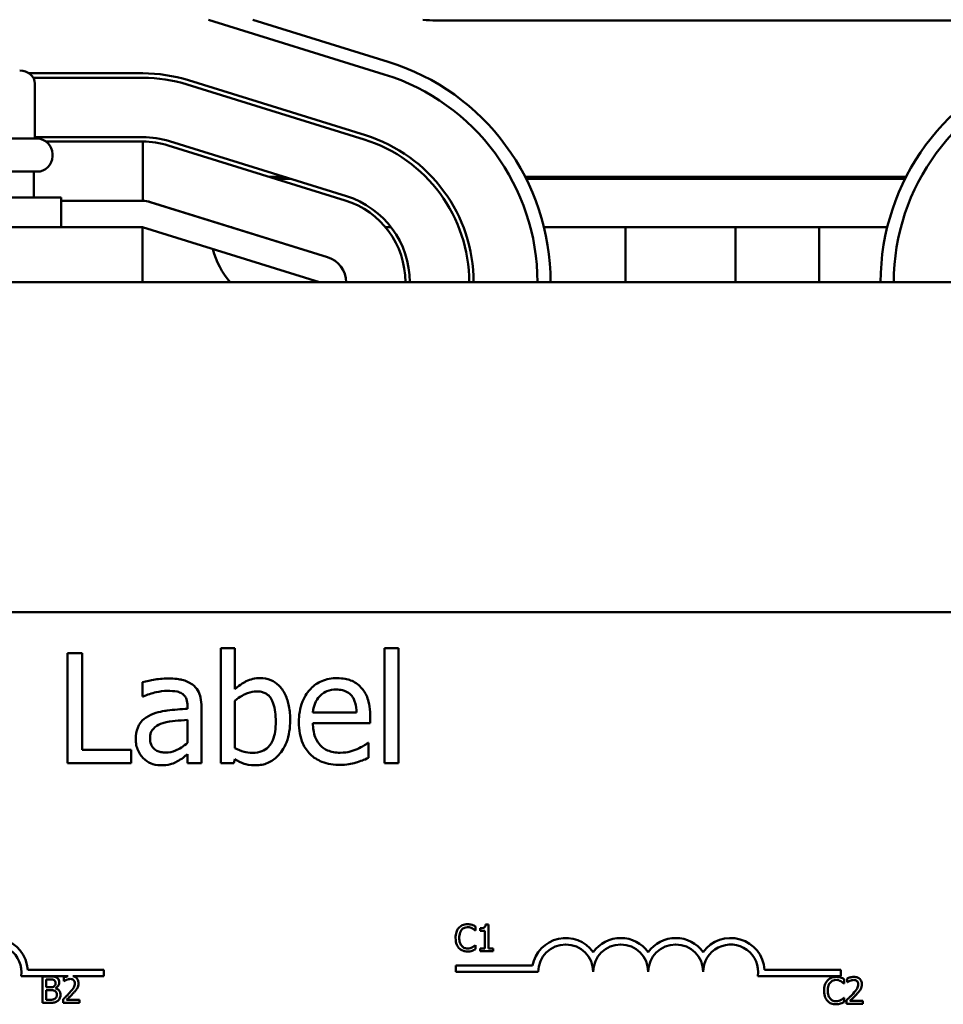
# Model space of a CAD drawing. Units: inches. Extents: x 2.2 to 96.8, y 1.1 to 75.4.
# Drawn here: x 41.9 to 44, y 68 to 70.2 of the extents above; entities that cross this region are included whole.
import ezdxf

# ---------------------------------------------------------------- set-up
doc = ezdxf.new("R2010")
doc.units = ezdxf.units.IN
doc.header["$LTSCALE"] = 4.5
doc.header["$MEASUREMENT"] = 0
doc.layers.add('Visible (ANSI)', color=7, linetype='Continuous', lineweight=50)

msp = doc.modelspace()

# ---------------------------------------------------------------- linework, layer by layer
at = {"layer": 'Visible (ANSI)'}
for p, q in [((42.3241, 70.2211), (42.7236, 70.0969)), ((42.4251, 70.2211), (42.7325, 70.1255)), ((44.0366, 70.2192), (42.8416, 70.2192)), ((42.1746, 70.0992), (41.9164, 70.0992)), ((41.9258, 70.0892), (42.1746, 70.0892)), ((41.9295, 70.0757), (41.9295, 69.9507)), ((42.6805, 69.9584), (42.2785, 70.0834)), ((42.2755, 70.0739), (42.6775, 69.9489)), ((41.4191, 69.9507), (41.9341, 69.9507)), ((42.1746, 69.9542), (41.9295, 69.9542)), ((42.1746, 69.9442), (41.9544, 69.9442)), ((42.1746, 69.8092), (42.1746, 69.9442)), ((42.6375, 69.82), (42.2355, 69.945)), ((42.2325, 69.9354), (42.6345, 69.8104)), ((41.9691, 69.9107), (41.9691, 69.9157)), ((41.9341, 69.8757), (41.4191, 69.8757)), ((41.9266, 69.8757), (41.9266, 69.8167)), ((42.4952, 69.8642), (42.4615, 69.8642)), ((42.4776, 69.8592), (42.5112, 69.8592)), ((43.0435, 69.8642), (43.9097, 69.8642)), ((43.0461, 69.8592), (43.9071, 69.8592)), ((43.9071, 69.8592), (43.0461, 69.8592)), ((41.3641, 69.8167), (41.9891, 69.8167)), ((41.9891, 69.7492), (41.9891, 69.8167)), ((42.1736, 69.8092), (41.9891, 69.8092)), ((42.1736, 69.8092), (42.1746, 69.8092)), ((42.5944, 69.6815), (42.1914, 69.8065)), ((42.5944, 69.6815), (42.1924, 69.8065)), ((42.1736, 69.7492), (41.1786, 69.7492)), ((42.1736, 69.7492), (42.1736, 69.6242)), ((42.1736, 69.7492), (42.5766, 69.6242)), ((42.3761, 69.7492), (42.3767, 69.7492)), ((42.7263, 69.7492), (42.7391, 69.7492)), ((43.0865, 69.7492), (43.8667, 69.7492)), ((43.2716, 69.6242), (43.2716, 69.7492)), ((43.5216, 69.7492), (43.5216, 69.6242)), ((43.7116, 69.6242), (43.7116, 69.7492)), ((46.1766, 69.6242), (37.1766, 69.6242)), ((39.3872, 68.8742), (44.2072, 68.8742)), ((42.0365, 68.7815), (42.0033, 68.7815)), ((42.0033, 68.7815), (42.0033, 68.5315)), ((42.0365, 68.5611), (42.0365, 68.7815)), ((42.3839, 68.7927), (42.3523, 68.7927)), ((42.3523, 68.7927), (42.3523, 68.5315)), ((42.3839, 68.6995), (42.3839, 68.7927)), ((42.7239, 68.7927), (42.7239, 68.5315)), ((42.7555, 68.7927), (42.7239, 68.7927)), ((42.7555, 68.5315), (42.7555, 68.7927)), ((42.1737, 68.7151), (42.1737, 68.6829)), ((42.1737, 68.6829), (42.1755, 68.6829)), ((42.3839, 68.5654), (42.3839, 68.673)), ((42.2764, 68.661), (42.2764, 68.6549)), ((42.308, 68.5315), (42.308, 68.6598)), ((42.6605, 68.6462), (42.5614, 68.6462)), ((42.2764, 68.6298), (42.2764, 68.5777)), ((42.5614, 68.6221), (42.6913, 68.6221)), ((42.6913, 68.6221), (42.6913, 68.6393)), ((42.6878, 68.5775), (42.686, 68.5775)), ((42.6878, 68.5431), (42.6878, 68.5775)), ((42.1481, 68.5611), (42.0365, 68.5611)), ((42.1481, 68.5315), (42.1481, 68.5611)), ((42.0033, 68.5315), (42.1481, 68.5315)), ((42.2764, 68.5514), (42.2764, 68.5315)), ((42.2764, 68.5315), (42.308, 68.5315)), ((42.3523, 68.5315), (42.3819, 68.5315)), ((42.3819, 68.5315), (42.3839, 68.5403)), ((42.7239, 68.5315), (42.7555, 68.5315)), ((42.9305, 68.1505), (42.9311, 68.1505)), ((42.9311, 68.1505), (42.9311, 68.1601)), ((42.9416, 68.1559), (42.9416, 68.1504)), ((42.9416, 68.1504), (42.9524, 68.1504)), ((42.9524, 68.1504), (42.9524, 68.1102)), ((42.9602, 68.1643), (42.9539, 68.1643)), ((42.9602, 68.1102), (42.9602, 68.1643)), ((42.9311, 68.1177), (42.9305, 68.1177)), ((42.9311, 68.1082), (42.9311, 68.1177)), ((42.9524, 68.1102), (42.9416, 68.1102)), ((42.9416, 68.1102), (42.9416, 68.1041)), ((42.9708, 68.1102), (42.9602, 68.1102)), ((42.9708, 68.1041), (42.9708, 68.1102)), ((42.9416, 68.1041), (42.9708, 68.1041)), ((41.9131, 68.0617), (42.0861, 68.0617)), ((42.0861, 68.0617), (42.0861, 68.047)), ((42.8859, 68.0565), (42.8859, 68.0712)), ((42.8859, 68.0712), (43.0601, 68.0712)), ((43.5879, 68.0617), (43.7609, 68.0617)), ((43.7609, 68.0617), (43.7609, 68.047)), ((42.0048, 68.047), (41.8979, 68.047)), ((41.9469, 68.0463), (41.9469, 67.9863)), ((41.9628, 68.0463), (41.9469, 68.0463)), ((41.9549, 68.0219), (41.9549, 68.0395)), ((41.9549, 68.0395), (41.9625, 68.0395)), ((41.9951, 68.044), (41.9951, 68.0354)), ((42.0861, 68.047), (42.0159, 68.047)), ((43.0734, 68.0565), (42.8859, 68.0565)), ((43.7609, 68.047), (43.5727, 68.047)), ((43.7687, 68.0305), (43.7687, 68.0401)), ((43.7757, 68.0418), (43.7757, 68.0332)), ((41.9639, 68.0219), (41.9549, 68.0219)), ((41.9549, 67.9931), (41.9549, 68.0153)), ((41.9549, 68.0153), (41.9639, 68.0153)), ((41.9764, 68.0197), (41.9764, 68.0199)), ((41.9951, 68.0354), (41.9955, 68.0354)), ((43.7681, 68.0305), (43.7687, 68.0305)), ((43.7757, 68.0332), (43.7761, 68.0332)), ((41.9613, 67.9931), (41.9549, 67.9931)), ((41.9938, 67.9948), (41.9938, 67.9863)), ((42.0308, 67.9933), (42.0013, 67.9933)), ((42.0308, 67.9863), (42.0308, 67.9933)), ((43.7687, 67.9977), (43.7681, 67.9977)), ((43.7687, 67.9882), (43.7687, 67.9977)), ((41.9469, 67.9863), (41.9641, 67.9863)), ((41.9938, 67.9863), (42.0308, 67.9863)), ((43.7744, 67.9926), (43.7744, 67.9841)), ((43.7744, 67.9841), (43.8114, 67.9841)), ((43.8114, 67.9911), (43.782, 67.9911)), ((43.8114, 67.9841), (43.8114, 67.9911))]:
    msp.add_line(p, q, dxfattribs=at)
for centre, radius, start, end in [((42.8416, 70.4692), 0.25, 262.923, 270), ((42.5766, 69.6242), 0.525, 0, 72.7272), ((44.3766, 69.6242), 0.525, 107.2325, 180), ((42.1746, 69.7492), 0.35, 72.7272, 90), ((42.5766, 69.6242), 0.495, 0, 72.7272), ((44.3766, 69.6242), 0.495, 107.2325, 180), ((42.1746, 69.7492), 0.34, 72.7272, 90), ((41.9341, 69.9157), 0.035, 0, 90), ((42.1746, 69.7492), 0.205, 72.7272, 90), ((42.1746, 69.7492), 0.195, 72.7272, 90), ((42.5766, 69.6242), 0.34, 0, 72.7272), ((42.5766, 69.6242), 0.35, 0, 72.7272), ((41.9341, 69.9107), 0.035, 270, 0), ((42.1736, 69.7492), 0.06, 72.7675, 90), ((42.1746, 69.7492), 0.06, 72.7272, 90), ((42.5766, 69.6242), 0.195, 0, 72.7272), ((42.5766, 69.6242), 0.205, 0, 72.7272), ((42.5178, 69.7475), 0.19, 194.6497, 220.4651), ((42.5766, 69.6242), 0.06, 0, 72.7675), ((41.8361, 68.0565), 0.0772, 3.8949, 144.0575), ((43.1359, 68.0565), 0.0772, 35.9425, 169.0242), ((43.2609, 68.0565), 0.0772, 35.9425, 144.0575), ((43.3859, 68.0565), 0.0772, 35.9425, 144.0575), ((43.5109, 68.0565), 0.0772, 3.8949, 144.0575), ((41.8361, 68.0565), 0.0625, 351.2996, 180), ((43.1359, 68.0565), 0.0625, 0, 180), ((43.2609, 68.0565), 0.0625, 0, 180), ((43.3859, 68.0565), 0.0625, 0, 180), ((43.5109, 68.0565), 0.0625, 351.2996, 180)]:
    msp.add_arc(centre, radius, start, end, dxfattribs=at)
msp.add_ellipse((41.8948, 70.0757), major_axis=(-0.0346, 0), ratio=0.866026, start_param=3.141593, end_param=4.712389, dxfattribs=at)
for points, knots in [([(42.231, 68.7236), (42.2201, 68.7236), (42.2093, 68.7226), (42.1955, 68.72), (42.1826, 68.7176), (42.1737, 68.7151)], [-0.3096118, -0.3096118, -0.3096118, -0.3096118, -0.0708032, -0.0708032, 0, 0, 0, 0]), ([(42.2875, 68.7096), (42.284, 68.7123), (42.2803, 68.7145), (42.2722, 68.7182), (42.268, 68.7196), (42.2584, 68.7218), (42.2486, 68.7236), (42.231, 68.7236)], [-0.3526137, -0.3526137, -0.3526137, -0.3526137, -0.2442915, -0.2442915, -0.1341849, -0.1341849, 0, 0, 0, 0]), ([(42.308, 68.6598), (42.308, 68.6665), (42.3074, 68.6735), (42.3046, 68.6857), (42.3027, 68.6911), (42.2966, 68.7014), (42.2925, 68.7059), (42.2875, 68.7096)], [-0.1427745, -0.1427745, -0.1427745, -0.1427745, -0.0913032, -0.0913032, -0.0472943, -0.0472943, 0, 0, 0, 0]), ([(42.4413, 68.7244), (42.4357, 68.7244), (42.4301, 68.7239), (42.4194, 68.7215), (42.4145, 68.7197), (42.4067, 68.7157), (42.3962, 68.7105), (42.3839, 68.6995)], [-0.5187818, -0.5187818, -0.5187818, -0.5187818, -0.3161709, -0.3161709, -0.1254282, -0.1254282, 0, 0, 0, 0]), ([(42.5096, 68.6284), (42.5096, 68.6392), (42.5088, 68.6502), (42.505, 68.6698), (42.5024, 68.6787), (42.4939, 68.6964), (42.4886, 68.7031), (42.4785, 68.7131), (42.4725, 68.7171), (42.4579, 68.7231), (42.4497, 68.7244), (42.4413, 68.7244)], [-0.2728845, -0.2728845, -0.2728845, -0.2728845, -0.2185106, -0.2185106, -0.1720136, -0.1720136, -0.119887, -0.119887, -0.0640531, -0.0640531, 0, 0, 0, 0]), ([(42.6161, 68.7244), (42.61, 68.7244), (42.6039, 68.7239), (42.5923, 68.7217), (42.5868, 68.7201), (42.572, 68.7138), (42.5636, 68.7079), (42.5504, 68.6943), (42.543, 68.6851), (42.5316, 68.6562), (42.5294, 68.6402), (42.5294, 68.6243)], [-0.5382093, -0.5382093, -0.5382093, -0.5382093, -0.455398, -0.455398, -0.3774992, -0.3774992, -0.2362758, -0.2362758, -0.1209465, -0.1209465, 0, 0, 0, 0]), ([(42.6704, 68.7035), (42.6672, 68.7071), (42.6636, 68.7102), (42.6557, 68.7155), (42.6515, 68.7177), (42.6401, 68.7219), (42.6303, 68.7244), (42.6161, 68.7244)], [-0.2487334, -0.2487334, -0.2487334, -0.2487334, -0.178178, -0.178178, -0.108169, -0.108169, 0, 0, 0, 0]), ([(42.1755, 68.6829), (42.185, 68.6869), (42.1949, 68.6902), (42.2123, 68.694), (42.2218, 68.6956), (42.2308, 68.6956)], [-0.1651145, -0.1651145, -0.1651145, -0.1651145, -0.0687608, -0.0687608, 0, 0, 0, 0]), ([(42.2308, 68.6956), (42.2378, 68.6956), (42.2464, 68.6951), (42.2565, 68.6929), (42.2603, 68.6915), (42.2636, 68.6894)], [-0.07898009, -0.07898009, -0.07898009, -0.07898009, -0.0301634, -0.0301634, 0, 0, 0, 0]), ([(42.2636, 68.6894), (42.2659, 68.6879), (42.2679, 68.6861), (42.2709, 68.6824), (42.2726, 68.68), (42.2757, 68.6721), (42.2764, 68.6666), (42.2764, 68.661)], [-0.1097787, -0.1097787, -0.1097787, -0.1097787, -0.0719227, -0.0719227, -0.0427057, -0.0427057, 0, 0, 0, 0]), ([(42.3839, 68.673), (42.3952, 68.6827), (42.4063, 68.688), (42.4194, 68.693), (42.4265, 68.6944), (42.4338, 68.6944)], [-0.106876, -0.106876, -0.106876, -0.106876, -0.0554562, -0.0554562, 0, 0, 0, 0]), ([(42.4338, 68.6944), (42.4372, 68.6944), (42.4407, 68.6941), (42.4471, 68.6927), (42.4501, 68.6917), (42.4568, 68.6883), (42.4601, 68.6857), (42.4648, 68.6802), (42.4682, 68.6756), (42.4755, 68.655), (42.4769, 68.6405), (42.4769, 68.626)], [-0.4863708, -0.4863708, -0.4863708, -0.4863708, -0.3922062, -0.3922062, -0.3066614, -0.3066614, -0.1878236, -0.1878236, -0.1104547, -0.1104547, 0, 0, 0, 0]), ([(42.5768, 68.6837), (42.5835, 68.6904), (42.5897, 68.6934), (42.5998, 68.6976), (42.6072, 68.6985), (42.6143, 68.6985)], [-0.08308664, -0.08308664, -0.08308664, -0.08308664, -0.05415344, -0.05415344, 0, 0, 0, 0]), ([(42.6143, 68.6985), (42.619, 68.6985), (42.6238, 68.6981), (42.6312, 68.6964), (42.6352, 68.6953), (42.6435, 68.6905), (42.6469, 68.6876), (42.6497, 68.6839)], [-0.1342733, -0.1342733, -0.1342733, -0.1342733, -0.072691, -0.072691, -0.0352981, -0.0352981, 0, 0, 0, 0]), ([(42.6913, 68.6393), (42.6913, 68.6607), (42.6877, 68.6734), (42.6809, 68.6898), (42.6764, 68.6972), (42.6704, 68.7035)], [-0.1351959, -0.1351959, -0.1351959, -0.1351959, -0.0665976, -0.0665976, 0, 0, 0, 0]), ([(42.5614, 68.6462), (42.5622, 68.6558), (42.5642, 68.6625), (42.5686, 68.6734), (42.5722, 68.6788), (42.5768, 68.6837)], [-0.08949453, -0.08949453, -0.08949453, -0.08949453, -0.05085366, -0.05085366, 0, 0, 0, 0]), ([(42.6497, 68.6839), (42.6515, 68.6817), (42.653, 68.6794), (42.6558, 68.6736), (42.6568, 68.6705), (42.6594, 68.6613), (42.6603, 68.6535), (42.6605, 68.6462)], [-0.08710877, -0.08710877, -0.08710877, -0.08710877, -0.0733877, -0.0733877, -0.05561219, -0.05561219, 0, 0, 0, 0]), ([(42.2764, 68.6549), (42.261, 68.6541), (42.2453, 68.6527), (42.2241, 68.65), (42.2082, 68.6479), (42.1927, 68.6407)], [-0.467826, -0.467826, -0.467826, -0.467826, -0.130352, -0.130352, 0, 0, 0, 0]), ([(42.1927, 68.6407), (42.1856, 68.6376), (42.179, 68.6335), (42.1706, 68.625), (42.1663, 68.6198), (42.1597, 68.6035), (42.1585, 68.5947), (42.1585, 68.5858)], [-0.2559412, -0.2559412, -0.2559412, -0.2559412, -0.133973, -0.133973, -0.0673476, -0.0673476, 0, 0, 0, 0]), ([(42.1911, 68.5881), (42.1911, 68.591), (42.1913, 68.5939), (42.1926, 68.5994), (42.1934, 68.6018), (42.1959, 68.6064), (42.1979, 68.6093), (42.2074, 68.6171), (42.2135, 68.6201), (42.22, 68.6221)], [-0.185396, -0.185396, -0.185396, -0.185396, -0.1371143, -0.1371143, -0.0936334, -0.0936334, -0.0520544, -0.0520544, 0, 0, 0, 0]), ([(42.22, 68.6221), (42.2306, 68.6253), (42.2403, 68.6263), (42.2569, 68.628), (42.2673, 68.629), (42.2764, 68.6298)], [-0.127677, -0.127677, -0.127677, -0.127677, -0.0689972, -0.0689972, 0, 0, 0, 0]), ([(42.4769, 68.626), (42.4769, 68.6101), (42.4751, 68.5955), (42.4683, 68.5792), (42.4651, 68.5733), (42.4554, 68.5636), (42.4507, 68.5605), (42.4389, 68.5557), (42.4321, 68.5546), (42.4253, 68.5546)], [-0.3132399, -0.3132399, -0.3132399, -0.3132399, -0.1569059, -0.1569059, -0.0964293, -0.0964293, -0.0523714, -0.0523714, 0, 0, 0, 0]), ([(42.4314, 68.5263), (42.4361, 68.5263), (42.4408, 68.5267), (42.45, 68.5285), (42.4543, 68.5298), (42.4672, 68.5353), (42.4748, 68.5408), (42.4877, 68.5542), (42.4953, 68.5639), (42.5073, 68.5943), (42.5096, 68.6114), (42.5096, 68.6284)], [-0.4936195, -0.4936195, -0.4936195, -0.4936195, -0.4316083, -0.4316083, -0.3718623, -0.3718623, -0.2482128, -0.2482128, -0.1291313, -0.1291313, 0, 0, 0, 0]), ([(42.5294, 68.6243), (42.5294, 68.6156), (42.5301, 68.6068), (42.5331, 68.5906), (42.5352, 68.5831), (42.5425, 68.5666), (42.5481, 68.5583), (42.563, 68.5438), (42.5718, 68.5383), (42.5949, 68.5292), (42.6095, 68.5273), (42.6238, 68.5273)], [-0.3928263, -0.3928263, -0.3928263, -0.3928263, -0.3265091, -0.3265091, -0.2674483, -0.2674483, -0.1894254, -0.1894254, -0.1092132, -0.1092132, 0, 0, 0, 0]), ([(42.6234, 68.5548), (42.6183, 68.5548), (42.6131, 68.5552), (42.6035, 68.5571), (42.599, 68.5584), (42.5883, 68.5631), (42.5827, 68.567), (42.5746, 68.5756), (42.57, 68.5813), (42.5627, 68.6004), (42.5614, 68.6114), (42.5614, 68.6221)], [-0.4183284, -0.4183284, -0.4183284, -0.4183284, -0.3381187, -0.3381187, -0.2651812, -0.2651812, -0.1557254, -0.1557254, -0.0813351, -0.0813351, 0, 0, 0, 0]), ([(42.1585, 68.5858), (42.1585, 68.5813), (42.1589, 68.5768), (42.1608, 68.568), (42.1622, 68.5638), (42.1667, 68.5535), (42.1703, 68.5478), (42.1751, 68.5429)], [-0.1197163, -0.1197163, -0.1197163, -0.1197163, -0.0856838, -0.0856838, -0.0518157, -0.0518157, 0, 0, 0, 0]), ([(42.2267, 68.5555), (42.2231, 68.5555), (42.2194, 68.5557), (42.2127, 68.557), (42.2097, 68.5579), (42.203, 68.5611), (42.2006, 68.5632), (42.1965, 68.5674), (42.1947, 68.5703), (42.1917, 68.5781), (42.1911, 68.5832), (42.1911, 68.5881)], [-0.1123563, -0.1123563, -0.1123563, -0.1123563, -0.0961711, -0.0961711, -0.0821634, -0.0821634, -0.0636998, -0.0636998, -0.0374242, -0.0374242, 0, 0, 0, 0]), ([(42.2764, 68.5777), (42.2671, 68.5694), (42.2571, 68.563), (42.2421, 68.5568), (42.2345, 68.5555), (42.2267, 68.5555)], [-0.1242477, -0.1242477, -0.1242477, -0.1242477, -0.0593512, -0.0593512, 0, 0, 0, 0]), ([(42.686, 68.5775), (42.6831, 68.5751), (42.6796, 68.5727), (42.6731, 68.5688), (42.6686, 68.5663), (42.6619, 68.5632)], [-0.1139412, -0.1139412, -0.1139412, -0.1139412, -0.0565188, -0.0565188, 0, 0, 0, 0]), ([(42.4253, 68.5546), (42.4159, 68.5546), (42.4092, 68.556), (42.398, 68.559), (42.3905, 68.5621), (42.3839, 68.5654)], [-0.08814546, -0.08814546, -0.08814546, -0.08814546, -0.05591676, -0.05591676, 0, 0, 0, 0]), ([(42.6619, 68.5632), (42.6561, 68.5605), (42.65, 68.5586), (42.6403, 68.5564), (42.6331, 68.5548), (42.6234, 68.5548)], [-0.205267, -0.205267, -0.205267, -0.205267, -0.0735942, -0.0735942, 0, 0, 0, 0]), ([(42.1751, 68.5429), (42.1804, 68.5376), (42.1865, 68.5335), (42.1982, 68.5286), (42.2056, 68.5263), (42.2154, 68.5263)], [-0.1822526, -0.1822526, -0.1822526, -0.1822526, -0.074672, -0.074672, 0, 0, 0, 0]), ([(42.2154, 68.5263), (42.2237, 68.5263), (42.2316, 68.5269), (42.2398, 68.5293), (42.2454, 68.5311), (42.2535, 68.5354)], [-0.2339448, -0.2339448, -0.2339448, -0.2339448, -0.069407, -0.069407, 0, 0, 0, 0]), ([(42.2535, 68.5354), (42.2579, 68.5376), (42.2621, 68.5405), (42.2695, 68.5462), (42.2729, 68.5488), (42.2764, 68.5514)], [-0.07074424, -0.07074424, -0.07074424, -0.07074424, -0.03303791, -0.03303791, 0, 0, 0, 0]), ([(42.3839, 68.5403), (42.3907, 68.5361), (42.3978, 68.5326), (42.4086, 68.5289), (42.4167, 68.5263), (42.4314, 68.5263)], [-0.366904, -0.366904, -0.366904, -0.366904, -0.1117471, -0.1117471, 0, 0, 0, 0]), ([(42.6238, 68.5273), (42.6298, 68.5273), (42.6367, 68.5276), (42.6483, 68.5296), (42.6538, 68.531), (42.6593, 68.5326)], [-0.08925635, -0.08925635, -0.08925635, -0.08925635, -0.04337282, -0.04337282, 0, 0, 0, 0]), ([(42.6593, 68.5326), (42.6642, 68.5339), (42.6693, 68.5358), (42.6764, 68.5385), (42.6825, 68.5409), (42.6878, 68.5431)], [-0.1324569, -0.1324569, -0.1324569, -0.1324569, -0.0439917, -0.0439917, 0, 0, 0, 0]), ([(42.8931, 68.1569), (42.89, 68.1534), (42.8884, 68.1497), (42.8861, 68.143), (42.8856, 68.1384), (42.8856, 68.134)], [-0.05391515, -0.05391515, -0.05391515, -0.05391515, -0.03350656, -0.03350656, 0, 0, 0, 0]), ([(42.9126, 68.1652), (42.9105, 68.1652), (42.9083, 68.165), (42.9043, 68.1641), (42.9025, 68.1635), (42.8978, 68.1612), (42.8952, 68.1593), (42.8931, 68.1569)], [-0.05600159, -0.05600159, -0.05600159, -0.05600159, -0.03985515, -0.03985515, -0.02469419, -0.02469419, 0, 0, 0, 0]), ([(42.8939, 68.134), (42.8939, 68.1376), (42.8943, 68.1419), (42.8966, 68.1482), (42.8977, 68.1503), (42.8992, 68.1522)], [-0.05178779, -0.05178779, -0.05178779, -0.05178779, -0.0180011, -0.0180011, 0, 0, 0, 0]), ([(42.8992, 68.1522), (42.9002, 68.1532), (42.9012, 68.1542), (42.9034, 68.1558), (42.9046, 68.1565), (42.908, 68.1579), (42.9102, 68.1583), (42.9125, 68.1583)], [-0.03856829, -0.03856829, -0.03856829, -0.03856829, -0.02801144, -0.02801144, -0.0176707, -0.0176707, 0, 0, 0, 0]), ([(42.9125, 68.1583), (42.9159, 68.1583), (42.9179, 68.1578), (42.9205, 68.157), (42.9221, 68.1563), (42.9237, 68.1555)], [-0.02039428, -0.02039428, -0.02039428, -0.02039428, -0.01376019, -0.01376019, 0, 0, 0, 0]), ([(42.9231, 68.1636), (42.9209, 68.1643), (42.919, 68.1646), (42.9164, 68.165), (42.9145, 68.1652), (42.9126, 68.1652)], [-0.0201974, -0.0201974, -0.0201974, -0.0201974, -0.01441742, -0.01441742, 0, 0, 0, 0]), ([(42.9311, 68.1601), (42.9293, 68.1611), (42.9278, 68.1617), (42.9258, 68.1626), (42.9245, 68.1632), (42.9231, 68.1636)], [-0.01703196, -0.01703196, -0.01703196, -0.01703196, -0.01078588, -0.01078588, 0, 0, 0, 0]), ([(42.9237, 68.1555), (42.926, 68.1542), (42.9267, 68.1536), (42.9286, 68.1521), (42.9296, 68.1512), (42.9305, 68.1505)], [-0.01883133, -0.01883133, -0.01883133, -0.01883133, -0.0086958, -0.0086958, 0, 0, 0, 0]), ([(42.9539, 68.1643), (42.9539, 68.1635), (42.9538, 68.1626), (42.9534, 68.1612), (42.9531, 68.1605), (42.9524, 68.1592), (42.9519, 68.1586), (42.951, 68.1579), (42.9503, 68.1573), (42.9467, 68.1561), (42.9441, 68.1559), (42.9416, 68.1559)], [-0.1005438, -0.1005438, -0.1005438, -0.1005438, -0.0762723, -0.0762723, -0.0553229, -0.0553229, -0.032618, -0.032618, -0.0195337, -0.0195337, 0, 0, 0, 0]), ([(42.8856, 68.134), (42.8856, 68.1276), (42.8867, 68.1226), (42.8895, 68.1157), (42.891, 68.1131), (42.8931, 68.1109)], [-0.0565393, -0.0565393, -0.0565393, -0.0565393, -0.02330056, -0.02330056, 0, 0, 0, 0]), ([(42.8994, 68.1159), (42.8969, 68.1189), (42.8958, 68.1222), (42.8943, 68.1268), (42.8939, 68.1305), (42.8939, 68.134)], [-0.03644733, -0.03644733, -0.03644733, -0.03644733, -0.02691563, -0.02691563, 0, 0, 0, 0]), ([(42.8931, 68.1109), (42.8943, 68.1096), (42.8956, 68.1084), (42.8989, 68.1062), (42.9006, 68.1054), (42.9051, 68.1036), (42.9087, 68.103), (42.9124, 68.103)], [-0.04386232, -0.04386232, -0.04386232, -0.04386232, -0.03702527, -0.03702527, -0.0282377, -0.0282377, 0, 0, 0, 0]), ([(42.9125, 68.1099), (42.9111, 68.1099), (42.9098, 68.1101), (42.9069, 68.1107), (42.9056, 68.1113), (42.9026, 68.1128), (42.9009, 68.1142), (42.8994, 68.1159)], [-0.03238995, -0.03238995, -0.03238995, -0.03238995, -0.0253562, -0.0253562, -0.01712674, -0.01712674, 0, 0, 0, 0]), ([(42.9124, 68.103), (42.9159, 68.103), (42.9176, 68.1033), (42.9199, 68.1038), (42.9215, 68.1042), (42.9231, 68.1048)], [-0.01789879, -0.01789879, -0.01789879, -0.01789879, -0.01266255, -0.01266255, 0, 0, 0, 0]), ([(42.9241, 68.1129), (42.9219, 68.1116), (42.9197, 68.111), (42.9168, 68.1102), (42.9147, 68.1099), (42.9125, 68.1099)], [-0.02278521, -0.02278521, -0.02278521, -0.02278521, -0.01647079, -0.01647079, 0, 0, 0, 0]), ([(42.9231, 68.1048), (42.9256, 68.1055), (42.9269, 68.1062), (42.9286, 68.107), (42.9298, 68.1076), (42.9311, 68.1082)], [-0.01416488, -0.01416488, -0.01416488, -0.01416488, -0.01047492, -0.01047492, 0, 0, 0, 0]), ([(42.9305, 68.1177), (42.9296, 68.1168), (42.9283, 68.1157), (42.9268, 68.1145), (42.9255, 68.1136), (42.9241, 68.1129)], [-0.01495538, -0.01495538, -0.01495538, -0.01495538, -0.01159733, -0.01159733, 0, 0, 0, 0]), ([(41.9625, 68.0395), (41.9648, 68.0395), (41.9671, 68.0395), (41.9708, 68.039), (41.9721, 68.0386), (41.9734, 68.0379)], [-0.02836535, -0.02836535, -0.02836535, -0.02836535, -0.01085458, -0.01085458, 0, 0, 0, 0]), ([(41.9785, 68.0439), (41.9758, 68.0454), (41.9735, 68.0458), (41.9698, 68.0462), (41.966, 68.0463), (41.9628, 68.0463)], [-0.03480564, -0.03480564, -0.03480564, -0.03480564, -0.02475505, -0.02475505, 0, 0, 0, 0]), ([(41.9734, 68.0379), (41.9739, 68.0376), (41.9744, 68.0372), (41.9753, 68.0362), (41.9756, 68.0356), (41.9763, 68.0341), (41.9765, 68.0329), (41.9765, 68.0317)], [-0.01611241, -0.01611241, -0.01611241, -0.01611241, -0.0128949, -0.0128949, -0.00913085, -0.00913085, 0, 0, 0, 0]), ([(41.9848, 68.0328), (41.9848, 68.0345), (41.9845, 68.0362), (41.9834, 68.0395), (41.9826, 68.0405), (41.9811, 68.0423), (41.9799, 68.0432), (41.9785, 68.0439)], [-0.0222312, -0.0222312, -0.0222312, -0.0222312, -0.01716168, -0.01716168, -0.01169092, -0.01169092, 0, 0, 0, 0]), ([(42.0048, 68.047), (42.0036, 68.0468), (42.0026, 68.0465), (41.9996, 68.0457), (41.997, 68.0449), (41.9951, 68.044)], [-0.02032469, -0.02032469, -0.02032469, -0.02032469, -0.01636059, -0.01636059, 0, 0, 0, 0]), ([(41.9955, 68.0354), (41.9963, 68.036), (41.9972, 68.0365), (41.9991, 68.0377), (42.0002, 68.0383), (42.0013, 68.0387)], [-0.01709269, -0.01709269, -0.01709269, -0.01709269, -0.00936796, -0.00936796, 0, 0, 0, 0]), ([(42.0013, 68.0387), (42.0033, 68.0395), (42.0049, 68.0399), (42.0069, 68.0404), (42.0084, 68.0406), (42.0099, 68.0406)], [-0.01621929, -0.01621929, -0.01621929, -0.01621929, -0.01114601, -0.01114601, 0, 0, 0, 0]), ([(42.0099, 68.0406), (42.0118, 68.0406), (42.0131, 68.0403), (42.0152, 68.0396), (42.0163, 68.039), (42.0172, 68.0382)], [-0.0167019, -0.0167019, -0.0167019, -0.0167019, -0.00937535, -0.00937535, 0, 0, 0, 0]), ([(42.0283, 68.0311), (42.0283, 68.0324), (42.0282, 68.0337), (42.0278, 68.0361), (42.0274, 68.0372), (42.0262, 68.0401), (42.0251, 68.0416), (42.0227, 68.044), (42.0211, 68.0453), (42.0178, 68.0465), (42.0169, 68.0468), (42.0159, 68.047)], [-0.0959954, -0.0959954, -0.0959954, -0.0959954, -0.07980065, -0.07980065, -0.06487587, -0.06487587, -0.04062092, -0.04062092, -0.02135969, -0.02135969, -0.01400319, -0.01400319, -0.01400319, -0.01400319]), ([(42.0172, 68.0382), (42.0177, 68.0378), (42.0181, 68.0373), (42.0189, 68.0361), (42.0192, 68.0355), (42.02, 68.0337), (42.0202, 68.0322), (42.0202, 68.0306)], [-0.01799053, -0.01799053, -0.01799053, -0.01799053, -0.01511041, -0.01511041, -0.01146257, -0.01146257, 0, 0, 0, 0]), ([(43.7502, 68.0452), (43.748, 68.0452), (43.7459, 68.045), (43.7419, 68.0441), (43.7401, 68.0435), (43.7353, 68.0413), (43.7328, 68.0393), (43.7307, 68.0369)], [-0.05600159, -0.05600159, -0.05600159, -0.05600159, -0.03985515, -0.03985515, -0.02469419, -0.02469419, 0, 0, 0, 0]), ([(43.7368, 68.0322), (43.7377, 68.0333), (43.7388, 68.0342), (43.741, 68.0359), (43.7422, 68.0365), (43.7456, 68.0379), (43.7478, 68.0384), (43.7501, 68.0384)], [-0.03856829, -0.03856829, -0.03856829, -0.03856829, -0.02801144, -0.02801144, -0.0176707, -0.0176707, 0, 0, 0, 0]), ([(43.7501, 68.0384), (43.7535, 68.0384), (43.7555, 68.0378), (43.758, 68.0371), (43.7597, 68.0364), (43.7613, 68.0355)], [-0.02039428, -0.02039428, -0.02039428, -0.02039428, -0.01376019, -0.01376019, 0, 0, 0, 0]), ([(43.7607, 68.0436), (43.7585, 68.0443), (43.7566, 68.0446), (43.754, 68.0451), (43.7521, 68.0452), (43.7502, 68.0452)], [-0.0201974, -0.0201974, -0.0201974, -0.0201974, -0.01441742, -0.01441742, 0, 0, 0, 0]), ([(43.7687, 68.0401), (43.7668, 68.0411), (43.7654, 68.0418), (43.7634, 68.0427), (43.7621, 68.0432), (43.7607, 68.0436)], [-0.01703196, -0.01703196, -0.01703196, -0.01703196, -0.01078588, -0.01078588, 0, 0, 0, 0]), ([(43.791, 68.0454), (43.7872, 68.0454), (43.784, 68.0445), (43.7802, 68.0435), (43.7776, 68.0427), (43.7757, 68.0418)], [-0.02537479, -0.02537479, -0.02537479, -0.02537479, -0.01636059, -0.01636059, 0, 0, 0, 0]), ([(43.782, 68.0365), (43.7839, 68.0373), (43.7855, 68.0377), (43.7876, 68.0382), (43.789, 68.0384), (43.7905, 68.0384)], [-0.01621929, -0.01621929, -0.01621929, -0.01621929, -0.01114601, -0.01114601, 0, 0, 0, 0]), ([(43.7905, 68.0384), (43.7924, 68.0384), (43.7937, 68.0381), (43.7958, 68.0374), (43.7969, 68.0368), (43.7978, 68.036)], [-0.0167019, -0.0167019, -0.0167019, -0.0167019, -0.00937535, -0.00937535, 0, 0, 0, 0]), ([(43.8089, 68.0289), (43.8089, 68.0302), (43.8088, 68.0315), (43.8084, 68.0339), (43.8081, 68.035), (43.8068, 68.0379), (43.8058, 68.0394), (43.8033, 68.0418), (43.8017, 68.0431), (43.7967, 68.045), (43.7939, 68.0454), (43.791, 68.0454)], [-0.0959954, -0.0959954, -0.0959954, -0.0959954, -0.07980065, -0.07980065, -0.06487587, -0.06487587, -0.04062092, -0.04062092, -0.02135969, -0.02135969, 0, 0, 0, 0]), ([(41.9731, 68.0239), (41.972, 68.0232), (41.9707, 68.0226), (41.9681, 68.022), (41.9661, 68.0219), (41.9639, 68.0219)], [-0.03264374, -0.03264374, -0.03264374, -0.03264374, -0.01655002, -0.01655002, 0, 0, 0, 0]), ([(41.9639, 68.0153), (41.9661, 68.0153), (41.9685, 68.0152), (41.9711, 68.0149), (41.9726, 68.0146), (41.9744, 68.0137)], [-0.04986036, -0.04986036, -0.04986036, -0.04986036, -0.01514589, -0.01514589, 0, 0, 0, 0]), ([(41.9765, 68.0317), (41.9765, 68.0304), (41.9763, 68.0291), (41.9757, 68.0269), (41.9754, 68.0262), (41.9745, 68.025), (41.9738, 68.0244), (41.9731, 68.0239)], [-0.01614271, -0.01614271, -0.01614271, -0.01614271, -0.01115771, -0.01115771, -0.00679168, -0.00679168, 0, 0, 0, 0]), ([(41.9764, 68.0199), (41.9781, 68.0208), (41.9796, 68.0218), (41.9819, 68.0242), (41.983, 68.0256), (41.9844, 68.0292), (41.9848, 68.0309), (41.9848, 68.0328)], [-0.05151697, -0.05151697, -0.05151697, -0.05151697, -0.02945551, -0.02945551, -0.01403183, -0.01403183, 0, 0, 0, 0]), ([(41.9876, 68.0047), (41.9876, 68.0062), (41.9874, 68.0077), (41.9868, 68.0104), (41.9863, 68.0117), (41.9848, 68.0143), (41.9837, 68.0157), (41.9804, 68.0182), (41.9784, 68.0191), (41.9764, 68.0197)], [-0.05810018, -0.05810018, -0.05810018, -0.05810018, -0.04429921, -0.04429921, -0.03159195, -0.03159195, -0.01636121, -0.01636121, 0, 0, 0, 0]), ([(42.0202, 68.0306), (42.0202, 68.029), (42.02, 68.0275), (42.0191, 68.0243), (42.0185, 68.0228), (42.0158, 68.018), (42.0124, 68.0138), (42.0083, 68.0093)], [-0.08762492, -0.08762492, -0.08762492, -0.08762492, -0.06763594, -0.06763594, -0.04692782, -0.04692782, 0, 0, 0, 0]), ([(42.0172, 68.0088), (42.0187, 68.0105), (42.0202, 68.0121), (42.023, 68.0155), (42.0242, 68.0172), (42.0252, 68.0191)], [-0.03315218, -0.03315218, -0.03315218, -0.03315218, -0.0160429, -0.0160429, 0, 0, 0, 0]), ([(42.0252, 68.0191), (42.0266, 68.0214), (42.0272, 68.0235), (42.0281, 68.0267), (42.0283, 68.0289), (42.0283, 68.0311)], [-0.02530612, -0.02530612, -0.02530612, -0.02530612, -0.01672719, -0.01672719, 0, 0, 0, 0]), ([(43.7307, 68.0369), (43.7276, 68.0334), (43.726, 68.0297), (43.7237, 68.023), (43.7232, 68.0185), (43.7232, 68.0141)], [-0.05391515, -0.05391515, -0.05391515, -0.05391515, -0.03350656, -0.03350656, 0, 0, 0, 0]), ([(43.7315, 68.0141), (43.7315, 68.0176), (43.7319, 68.0219), (43.7342, 68.0283), (43.7353, 68.0304), (43.7368, 68.0322)], [-0.05178779, -0.05178779, -0.05178779, -0.05178779, -0.0180011, -0.0180011, 0, 0, 0, 0]), ([(43.7613, 68.0355), (43.7636, 68.0342), (43.7643, 68.0337), (43.7662, 68.0321), (43.7672, 68.0313), (43.7681, 68.0305)], [-0.01883133, -0.01883133, -0.01883133, -0.01883133, -0.0086958, -0.0086958, 0, 0, 0, 0]), ([(43.7761, 68.0332), (43.777, 68.0338), (43.7778, 68.0343), (43.7797, 68.0355), (43.7808, 68.0361), (43.782, 68.0365)], [-0.01709269, -0.01709269, -0.01709269, -0.01709269, -0.00936796, -0.00936796, 0, 0, 0, 0]), ([(43.8008, 68.0285), (43.8008, 68.0268), (43.8006, 68.0253), (43.7997, 68.0221), (43.7991, 68.0206), (43.7964, 68.0158), (43.7931, 68.0116), (43.7889, 68.0071)], [-0.08762492, -0.08762492, -0.08762492, -0.08762492, -0.06763594, -0.06763594, -0.04692782, -0.04692782, 0, 0, 0, 0]), ([(43.7978, 68.036), (43.7983, 68.0356), (43.7987, 68.0351), (43.7995, 68.034), (43.7998, 68.0333), (43.8006, 68.0315), (43.8008, 68.03), (43.8008, 68.0285)], [-0.01799053, -0.01799053, -0.01799053, -0.01799053, -0.01511041, -0.01511041, -0.01146257, -0.01146257, 0, 0, 0, 0]), ([(43.7978, 68.0066), (43.7993, 68.0083), (43.8008, 68.0099), (43.8036, 68.0133), (43.8048, 68.015), (43.8058, 68.0169)], [-0.03315218, -0.03315218, -0.03315218, -0.03315218, -0.0160429, -0.0160429, 0, 0, 0, 0]), ([(43.8058, 68.0169), (43.8072, 68.0192), (43.8078, 68.0213), (43.8087, 68.0245), (43.8089, 68.0267), (43.8089, 68.0289)], [-0.02530612, -0.02530612, -0.02530612, -0.02530612, -0.01672719, -0.01672719, 0, 0, 0, 0]), ([(41.9749, 67.9956), (41.9742, 67.9951), (41.9733, 67.9947), (41.9715, 67.994), (41.9706, 67.9938), (41.9686, 67.9934), (41.9663, 67.9931), (41.9613, 67.9931)], [-0.1097402, -0.1097402, -0.1097402, -0.1097402, -0.0746497, -0.0746497, -0.0380627, -0.0380627, 0, 0, 0, 0]), ([(41.9744, 68.0137), (41.9753, 68.0132), (41.9762, 68.0126), (41.9778, 68.011), (41.9782, 68.0103), (41.979, 68.0082), (41.9793, 68.0063), (41.9793, 68.0044)], [-0.02329222, -0.02329222, -0.02329222, -0.02329222, -0.0192567, -0.0192567, -0.01448536, -0.01448536, 0, 0, 0, 0]), ([(41.9793, 68.0044), (41.9793, 68.0033), (41.9792, 68.0022), (41.9787, 68.0001), (41.9783, 67.9993), (41.9771, 67.9975), (41.9761, 67.9965), (41.9749, 67.9956)], [-0.02306337, -0.02306337, -0.02306337, -0.02306337, -0.01687777, -0.01687777, -0.01077554, -0.01077554, 0, 0, 0, 0]), ([(41.9814, 67.9912), (41.9824, 67.992), (41.9834, 67.993), (41.985, 67.9951), (41.9857, 67.9964), (41.9872, 68), (41.9876, 68.0024), (41.9876, 68.0047)], [-0.04320546, -0.04320546, -0.04320546, -0.04320546, -0.02995386, -0.02995386, -0.01806939, -0.01806939, 0, 0, 0, 0]), ([(42.0083, 68.0093), (42.005, 68.0056), (42.0028, 68.0034), (41.9989, 67.9996), (41.9963, 67.9972), (41.9938, 67.9948)], [-0.04170724, -0.04170724, -0.04170724, -0.04170724, -0.02643388, -0.02643388, 0, 0, 0, 0]), ([(42.0013, 67.9933), (42.0041, 67.9958), (42.0076, 67.9991), (42.0116, 68.003), (42.0145, 68.0059), (42.0172, 68.0088)], [-0.04283915, -0.04283915, -0.04283915, -0.04283915, -0.03037008, -0.03037008, 0, 0, 0, 0]), ([(43.7232, 68.0141), (43.7232, 68.0076), (43.7242, 68.0026), (43.7271, 67.9958), (43.7286, 67.9932), (43.7307, 67.9909)], [-0.0565393, -0.0565393, -0.0565393, -0.0565393, -0.02330056, -0.02330056, 0, 0, 0, 0]), ([(43.737, 67.9959), (43.7345, 67.9989), (43.7334, 68.0022), (43.7319, 68.0068), (43.7315, 68.0105), (43.7315, 68.0141)], [-0.03644733, -0.03644733, -0.03644733, -0.03644733, -0.02691563, -0.02691563, 0, 0, 0, 0]), ([(43.7501, 67.9899), (43.7487, 67.9899), (43.7474, 67.9901), (43.7445, 67.9908), (43.7432, 67.9913), (43.7402, 67.9928), (43.7385, 67.9942), (43.737, 67.9959)], [-0.03238995, -0.03238995, -0.03238995, -0.03238995, -0.0253562, -0.0253562, -0.01712674, -0.01712674, 0, 0, 0, 0]), ([(43.7617, 67.9929), (43.7595, 67.9917), (43.7573, 67.991), (43.7544, 67.9902), (43.7523, 67.9899), (43.7501, 67.9899)], [-0.02278521, -0.02278521, -0.02278521, -0.02278521, -0.01647079, -0.01647079, 0, 0, 0, 0]), ([(43.7681, 67.9977), (43.7672, 67.9968), (43.7659, 67.9958), (43.7644, 67.9945), (43.763, 67.9937), (43.7617, 67.9929)], [-0.01495538, -0.01495538, -0.01495538, -0.01495538, -0.01159733, -0.01159733, 0, 0, 0, 0]), ([(43.7889, 68.0071), (43.7856, 68.0034), (43.7834, 68.0012), (43.7795, 67.9974), (43.7769, 67.995), (43.7744, 67.9926)], [-0.04170724, -0.04170724, -0.04170724, -0.04170724, -0.02643388, -0.02643388, 0, 0, 0, 0]), ([(43.782, 67.9911), (43.7847, 67.9936), (43.7882, 67.9969), (43.7923, 68.0008), (43.7951, 68.0037), (43.7978, 68.0066)], [-0.04283915, -0.04283915, -0.04283915, -0.04283915, -0.03037008, -0.03037008, 0, 0, 0, 0]), ([(41.9641, 67.9863), (41.9695, 67.9863), (41.9724, 67.9869), (41.9768, 67.9882), (41.9792, 67.9895), (41.9814, 67.9912)], [-0.03420663, -0.03420663, -0.03420663, -0.03420663, -0.02111028, -0.02111028, 0, 0, 0, 0]), ([(43.7307, 67.9909), (43.7319, 67.9896), (43.7332, 67.9885), (43.7365, 67.9862), (43.7382, 67.9854), (43.7427, 67.9836), (43.7463, 67.983), (43.75, 67.983)], [-0.04386232, -0.04386232, -0.04386232, -0.04386232, -0.03702527, -0.03702527, -0.0282377, -0.0282377, 0, 0, 0, 0]), ([(43.75, 67.983), (43.7535, 67.983), (43.7552, 67.9833), (43.7575, 67.9838), (43.7591, 67.9843), (43.7607, 67.9848)], [-0.01789879, -0.01789879, -0.01789879, -0.01789879, -0.01266255, -0.01266255, 0, 0, 0, 0]), ([(43.7607, 67.9848), (43.7632, 67.9856), (43.7645, 67.9862), (43.7662, 67.987), (43.7674, 67.9876), (43.7687, 67.9882)], [-0.01416488, -0.01416488, -0.01416488, -0.01416488, -0.01047492, -0.01047492, 0, 0, 0, 0])]:
    msp.add_open_spline(points, degree=3, knots=knots, dxfattribs=at)

doc.saveas('drawing.dxf')
